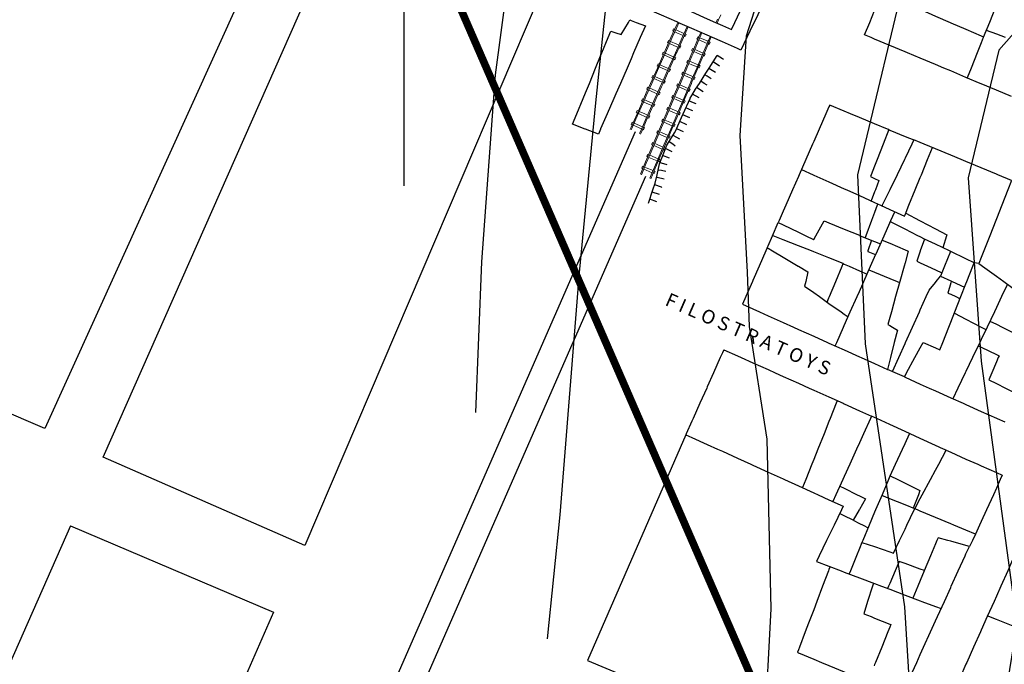
# Model space of a CAD drawing. Units: inches. Extents: x 198200 to 203150, y 439200 to 443400.
# Drawn here: x 199336 to 199465, y 440557 to 440641 of the extents above; entities that cross this region are included whole.
import ezdxf

# ---------------------------------------------------------------- set-up
doc = ezdxf.new("R2010")
doc.units = ezdxf.units.IN
doc.header["$MEASUREMENT"] = 0
for name, color, linetype in [('ANNO_streets', 5, 'CONTINUOUS'), ('blocks_1', 47, 'CONTINUOUS'), ('Buildings', 252, 'CONTINUOUS'), ('ISO1NEW', 90, 'CONTINUOUS'), ('ISO_1M', 85, 'CONTINUOUS'), ('ISO_5M', 86, 'CONTINUOUS'), ('lim', 251, 'CONTINUOUS'), ('Slope', 28, 'CONTINUOUS'), ('Streets', 251, 'CONTINUOUS')]:
    doc.layers.add(name, color=color, linetype=linetype)
doc.layers.add('light rail', color=32, linetype='CONTINUOUS', lineweight=0)
doc.styles.get("Standard").update_dxf_attribs({"font": 'grtxt.shx', "height": 0.2})

msp = doc.modelspace()

# ---------------------------------------------------------------- linework, layer by layer
at = {"layer": 'blocks_1', "linetype": 'Continuous'}
for p, q in [((199371.713, 440659.629), (199338.968, 440587.484)), ((199346.63, 440583.709), (199378.85, 440656.541)), ((199404.542, 440645.64), (199373.13, 440572.13)), ((199416.544, 440626.436), (199377.24, 440536.72)), ((199417.906, 440620.574), (199380.537, 440535.275)), ((199338.968, 440587.484), (199312.582, 440598.735)), ((199423.199, 440586.662), (199410.262, 440557.032)), ((199373.13, 440572.13), (199346.63, 440583.709)), ((199342.367, 440574.704), (199309.672, 440501.149)), ((199342.367, 440574.704), (199369.039, 440563.347)), ((199369.039, 440563.347), (199336.519, 440489.561)), ((199410.262, 440557.032), (199446.594, 440541.856))]:
    msp.add_line(p, q, dxfattribs=at)
at = {"layer": 'Buildings', "linetype": 'Continuous'}
msp.add_line((199461.696, 440609.144), (199461.088, 440609.247), dxfattribs=at)
for points in [[(199446.678, 440639.176), (199447.35, 440640.805), (199448, 440642.379), (199448.176, 440642.806), (199449.001, 440644.806), (199449.827, 440646.807), (199450, 440647.225), (199450.653, 440648.808), (199451.479, 440650.809), (199452, 440652.071), (199452.304, 440652.81), (199453.13, 440654.811), (199453.956, 440656.812), (199454, 440656.917), (199454.782, 440658.812), (199455.608, 440660.813), (199456, 440661.763), (199456.433, 440662.814), (199457.259, 440664.815), (199458, 440666.609), (199458.085, 440666.816), (199458.911, 440668.817), (199459.157, 440669.413)], [(199472.18, 440663.578), (199472, 440663.127), (199471.874, 440662.814), (199471.074, 440660.813), (199470.274, 440658.812), (199470, 440658.127), (199469.474, 440656.812), (199468.673, 440654.811), (199468, 440653.126), (199467.873, 440652.81), (199467.073, 440650.809), (199466.273, 440648.808), (199466, 440648.125), (199465.473, 440646.807), (199464.672, 440644.806), (199464, 440643.124), (199463.872, 440642.806), (199463.072, 440640.805), (199462.272, 440638.804), (199462, 440638.123), (199461.472, 440636.803), (199460.671, 440634.802), (199460.159, 440633.52)], [(199454.153, 440642.449), (199456, 440641.642), (199457.915, 440640.805), (199458, 440640.768), (199460, 440639.894), (199462, 440639.02), (199462.306, 440638.887)], [(199417.875, 440640.343), (199417.206, 440638.804), (199416.338, 440636.803), (199416, 440636.024), (199415.469, 440634.802), (199414.6, 440632.801), (199414, 440631.417), (199413.732, 440630.8), (199412.863, 440628.799), (199412, 440626.811), (199411.994, 440626.799), (199411.699, 440626.118)], [(199414.681, 440639.227), (199415.646, 440640.805), (199415.842, 440641.125)], [(199415.842, 440641.125), (199416, 440641.064), (199416.673, 440640.805), (199417.875, 440640.343)], [(199408.32, 440627.446), (199408.875, 440628.799), (199409.697, 440630.8), (199410, 440631.537), (199410.519, 440632.801), (199411.34, 440634.802), (199412, 440636.407), (199412.162, 440636.803), (199412.984, 440638.804), (199413.338, 440639.666)], [(199413.338, 440639.666), (199414, 440639.449), (199414.681, 440639.227)], [(199466, 440631.069), (199464, 440631.908), (199462, 440632.747), (199461.87, 440632.801), (199460, 440633.586), (199458, 440634.425), (199457.101, 440634.802), (199456, 440635.264), (199454, 440636.103), (199452.332, 440636.803), (199452, 440636.943), (199450, 440637.782), (199448, 440638.621), (199447.563, 440638.804), (199446.678, 440639.176)], [(199462.665, 440639.787), (199464, 440639.288), (199465.133, 440638.866)], [(199442.096, 440629.929), (199442, 440629.71), (199441.6, 440628.799), (199440.723, 440626.799), (199440, 440625.149), (199439.846, 440624.798), (199438.968, 440622.797), (199438.091, 440620.796), (199438, 440620.588), (199437.213, 440618.795), (199436.336, 440616.794), (199436, 440616.027), (199435.459, 440614.793), (199435.342, 440614.527)], [(199449.855, 440626.725), (199449.675, 440626.799), (199448, 440627.491), (199446, 440628.316), (199444.83, 440628.799), (199444, 440629.142), (199442.096, 440629.929)], [(199411.699, 440626.118), (199410, 440626.785), (199409.965, 440626.799), (199408.32, 440627.446)], [(199449.855, 440626.725), (199449.11, 440624.798), (199448.336, 440622.797), (199448, 440621.926), (199447.563, 440620.796), (199447.468, 440620.55)], [(199453.158, 440625.361), (199452.885, 440624.798), (199452, 440622.968), (199451.916, 440622.797), (199450.948, 440620.796), (199450, 440618.837), (199449.979, 440618.795), (199449.011, 440616.794), (199448.97, 440616.71)], [(199451.937, 440615.371), (199452, 440615.526), (199452.515, 440616.794), (199453.328, 440618.795), (199454, 440620.447), (199454.141, 440620.796), (199454.955, 440622.797), (199455.589, 440624.357)], [(199465.994, 440620.059), (199464.208, 440620.796), (199464, 440620.882), (199462, 440621.708), (199460, 440622.534), (199459.364, 440622.797), (199458, 440623.36), (199456, 440624.187), (199454.52, 440624.798), (199454, 440625.013), (199453.158, 440625.361)], [(199438.394, 440621.486), (199439.921, 440620.796), (199440, 440620.76), (199442, 440619.857), (199444, 440618.954), (199444.352, 440618.795), (199446, 440618.051), (199448, 440617.148), (199448.783, 440616.794), (199450, 440616.245), (199451.937, 440615.371)], [(199447.468, 440620.55), (199448, 440620.299), (199448.565, 440620.033)], [(199448.565, 440620.033), (199448.094, 440618.795), (199448, 440618.545), (199447.547, 440617.353)], [(199465.994, 440620.06), (199465.496, 440618.795), (199464.708, 440616.794), (199464, 440614.995), (199463.92, 440614.793), (199463.132, 440612.793), (199462.344, 440610.792), (199462, 440609.916), (199461.696, 440609.144)], [(199448.416, 440616.961), (199448.353, 440616.794), (199448, 440615.86), (199447.596, 440614.793), (199446.84, 440612.793), (199446.744, 440612.539)], [(199442.816, 440598.328), (199443.02, 440598.786), (199443.91, 440600.787), (199444, 440600.988), (199444.8, 440602.788), (199445.691, 440604.789), (199446, 440605.483), (199446.581, 440606.79), (199447.471, 440608.791), (199448, 440609.977), (199448.362, 440610.792), (199449.252, 440612.793), (199450, 440614.472), (199450.143, 440614.793), (199450.657, 440615.949)], [(199452.092, 440615.753), (199453.91, 440614.793), (199454, 440614.746), (199456, 440613.691), (199457.467, 440612.918)], [(199435.343, 440614.527), (199436, 440614.21), (199438, 440613.248), (199438.945, 440612.793), (199439.989, 440612.291)], [(199439.989, 440612.291), (199440, 440612.31), (199440.269, 440612.793), (199441.356, 440614.735)], [(199441.356, 440614.735), (199442, 440614.472), (199444, 440613.657), (199446, 440612.842), (199446.121, 440612.793), (199448, 440612.027), (199448.772, 440611.713)], [(199457.467, 440612.918), (199457.428, 440612.793), (199456.946, 440611.219)], [(199447.586, 440612.197), (199447.122, 440610.792), (199447.103, 440610.734)], [(199448.999, 440612.223), (199450, 440611.794), (199452, 440610.937), (199452.338, 440610.792), (199452.428, 440610.754)], [(199454.557, 440612.356), (199454.005, 440610.792), (199454, 440610.777), (199453.534, 440609.457)], [(199461.088, 440609.247), (199460, 440609.764), (199458, 440610.717), (199457.842, 440610.792), (199456, 440611.669), (199454.557, 440612.356)], [(199433.886, 440611.206), (199433.704, 440610.792), (199432.827, 440608.791), (199432, 440606.904), (199431.949, 440606.79), (199431.072, 440604.789), (199430.636, 440603.794)], [(199433.886, 440611.206), (199434, 440611.138), (199434.586, 440610.792), (199436, 440609.957), (199437.974, 440608.791), (199438, 440608.776), (199439.237, 440608.046)], [(199447.103, 440610.734), (199448, 440610.384), (199448.154, 440610.324)], [(199452.428, 440610.754), (199452, 440609.219), (199451.88, 440608.791), (199451.322, 440606.79), (199450.764, 440604.789), (199450.206, 440602.788), (199450, 440602.049), (199449.745, 440601.135)], [(199457.985, 440610.724), (199457.201, 440608.791), (199456.676, 440607.496)], [(199441.762, 440604.078), (199442, 440604.644), (199442.061, 440604.789), (199442.902, 440606.79), (199443.743, 440608.791), (199443.883, 440609.123)], [(199443.883, 440609.123), (199444, 440609.071), (199444.636, 440608.791), (199446, 440608.191), (199447.008, 440607.748)], [(199453.534, 440609.457), (199454, 440609.239), (199454.962, 440608.791), (199456, 440608.307), (199456.845, 440607.914)], [(199456.565, 440597.809), (199456.951, 440598.786), (199457.742, 440600.787), (199458, 440601.437), (199458.534, 440602.788), (199459.325, 440604.789), (199460, 440606.495), (199460.116, 440606.79), (199460.907, 440608.791), (199461.088, 440609.247)], [(199461.696, 440609.144), (199462, 440608.924), (199462.184, 440608.791), (199464, 440607.481), (199464.957, 440606.79), (199466, 440606.038), (199467.731, 440604.789), (199468, 440604.595), (199470, 440603.152), (199470.504, 440602.788), (199471.801, 440601.853)], [(199439.237, 440608.046), (199438.945, 440606.79), (199438.803, 440606.174)], [(199447.259, 440608.312), (199448, 440608.005), (199450, 440607.179), (199450.942, 440606.79), (199451.283, 440606.65)], [(199456.676, 440607.496), (199458, 440606.877), (199458.187, 440606.79), (199459.816, 440606.03)], [(199458.068, 440606.846), (199458.052, 440606.79), (199458, 440606.596), (199457.638, 440605.268)], [(199465.467, 440606.423), (199464.686, 440604.789), (199464, 440603.352), (199463.73, 440602.788), (199462.774, 440600.787), (199462, 440599.166), (199461.818, 440598.786), (199460.862, 440596.786), (199460, 440594.98), (199459.906, 440594.785), (199458.95, 440592.784), (199458.283, 440591.387)], [(199438.803, 440606.174), (199440, 440605.326), (199440.757, 440604.789), (199442, 440603.909), (199443.583, 440602.788), (199444, 440602.493), (199444.509, 440602.133)], [(199457.638, 440605.268), (199458, 440605.096), (199458.65, 440604.789), (199459.219, 440604.521)], [(199430.636, 440603.794), (199432, 440603.181), (199432.876, 440602.788), (199434, 440602.284), (199436, 440601.386), (199437.334, 440600.787), (199438, 440600.489), (199440, 440599.591), (199441.792, 440598.786), (199442, 440598.694), (199444, 440597.796), (199446, 440596.898), (199446.251, 440596.786), (199448, 440596.001), (199449.701, 440595.238)], [(199458.475, 440602.638), (199460, 440601.838), (199462, 440600.789), (199462.002, 440600.787), (199462.62, 440600.464)], [(199449.745, 440601.135), (199450, 440600.983), (199450.329, 440600.787), (199450.984, 440600.399)], [(199463.154, 440601.581), (199464, 440601.159), (199464.745, 440600.787), (199466, 440600.162), (199468, 440599.166), (199468.76, 440598.786), (199469.798, 440598.27)], [(199450.984, 440600.399), (199450.583, 440598.786), (199450.085, 440596.786), (199450, 440596.44), (199449.701, 440595.238)], [(199451.916, 440594.244), (199452, 440594.398), (199452.209, 440594.785), (199453.295, 440596.786), (199454, 440598.084), (199454.378, 440598.781)], [(199454.378, 440598.781), (199456, 440598.06), (199456.565, 440597.809)], [(199428.18, 440597.82), (199428, 440597.416), (199427.718, 440596.786), (199426.825, 440594.785), (199426, 440592.936), (199425.932, 440592.784), (199425.038, 440590.783), (199424.145, 440588.782), (199424, 440588.456), (199423.252, 440586.781), (199423.199, 440586.662)], [(199428.18, 440597.82), (199430, 440597.002), (199430.481, 440596.786), (199432, 440596.104), (199434, 440595.206), (199434.936, 440594.785), (199436, 440594.307), (199438, 440593.409), (199439.392, 440592.784), (199440, 440592.511), (199442, 440591.613), (199443.847, 440590.783), (199444, 440590.714), (199446, 440589.816), (199447.591, 440589.102)], [(199461.611, 440598.352), (199462, 440598.164), (199464, 440597.198), (199464.351, 440597.029)], [(199464.351, 440597.029), (199464.246, 440596.786), (199464, 440596.21), (199463.389, 440594.785), (199463.001, 440593.879)], [(199451.916, 440594.244), (199452, 440594.206), (199454, 440593.308), (199455.168, 440592.784), (199456, 440592.411), (199458, 440591.513), (199459.627, 440590.783), (199460, 440590.616), (199462, 440589.718), (199464, 440588.821), (199464.085, 440588.782), (199465.092, 440588.331)], [(199463.001, 440593.879), (199464, 440593.376), (199465.176, 440592.784), (199466, 440592.37), (199466.811, 440591.962)], [(199443.088, 440591.124), (199442.951, 440590.783), (199442.15, 440588.782), (199442, 440588.407), (199441.348, 440586.781), (199440.547, 440584.78), (199440, 440583.413), (199439.746, 440582.78), (199438.944, 440580.779), (199438.517, 440579.711)], [(199447.591, 440589.102), (199447.446, 440588.782), (199446.541, 440586.781), (199446, 440585.583), (199445.637, 440584.78), (199444.732, 440582.78), (199444, 440581.159), (199443.827, 440580.779), (199442.923, 440578.778), (199442.523, 440577.893)], [(199423.199, 440586.662), (199424, 440586.298), (199426, 440585.39), (199427.344, 440584.78), (199428, 440584.483), (199430, 440583.575), (199431.753, 440582.78), (199432, 440582.668), (199434, 440581.76), (199436, 440580.852), (199436.162, 440580.779), (199438, 440579.945), (199440, 440579.037), (199440.571, 440578.778), (199442, 440578.13), (199443.871, 440577.281)], [(199453.265, 440576.927), (199454, 440578.286), (199454.265, 440578.778), (199455.347, 440580.779), (199456, 440581.985), (199456.429, 440582.78), (199457.421, 440584.614)], [(199457.421, 440584.614), (199458, 440584.356), (199460, 440583.468), (199461.549, 440582.78), (199462, 440582.58), (199464, 440581.691), (199464.774, 440581.348)], [(199450.029, 440581.282), (199450, 440581.213), (199449.816, 440580.779), (199448.971, 440578.778), (199448.126, 440576.777), (199448, 440576.478), (199447.281, 440574.776), (199446.436, 440572.775), (199446.329, 440572.522)], [(199450.029, 440581.282), (199451.038, 440580.779), (199452, 440580.3), (199453.955, 440579.327)], [(199464.774, 440581.348), (199464.515, 440580.779), (199464, 440579.644), (199463.606, 440578.778), (199462.697, 440576.777), (199462, 440575.242), (199461.788, 440574.776), (199461.254, 440573.6)], [(199443.44, 440579.922), (199444, 440579.641), (199445.719, 440578.778), (199446, 440578.637), (199446.804, 440578.234)], [(199453.955, 440579.327), (199453.743, 440578.778), (199453.062, 440577.009)], [(199446.804, 440578.234), (199446, 440576.833), (199445.967, 440576.777), (199445.195, 440575.431)], [(199453.265, 440576.927), (199452, 440577.44), (199450, 440578.251), (199448.932, 440578.685)], [(199443.871, 440577.281), (199443.628, 440576.777), (199442.663, 440574.776), (199442, 440573.401), (199441.697, 440572.775), (199440.732, 440570.774), (199440.362, 440570.006)], [(199450.498, 440571.125), (199451.285, 440572.775), (199452, 440574.274), (199452.239, 440574.776), (199453.193, 440576.777), (199453.265, 440576.927)], [(199461.254, 440573.6), (199460, 440574.122), (199458.428, 440574.776), (199458, 440574.955), (199456, 440575.788), (199454, 440576.62), (199453.624, 440576.777), (199453.265, 440576.927)], [(199445.195, 440575.431), (199444, 440576.014), (199443.401, 440576.307)], [(199456.332, 440573.125), (199456.186, 440572.775), (199456, 440572.328), (199455.352, 440570.774), (199454.518, 440568.773), (199454, 440567.53), (199453.684, 440566.773), (199453.035, 440565.216)], [(199460.444, 440571.994), (199460, 440572.116), (199458, 440572.666), (199457.601, 440572.775), (199456.332, 440573.125)], [(199446.329, 440572.522), (199448, 440571.962), (199450, 440571.291), (199450.498, 440571.125)], [(199452.561, 440554.638), (199452.62, 440554.767), (199453.528, 440556.768), (199454, 440557.806), (199454.437, 440558.769), (199455.346, 440560.77), (199456, 440562.209), (199456.255, 440562.771), (199457.163, 440564.772), (199458, 440566.613), (199458.072, 440566.773), (199458.981, 440568.773), (199459.89, 440570.774), (199460, 440571.016), (199460.444, 440571.994)], [(199466.689, 440571.467), (199466.379, 440570.774), (199466, 440569.926), (199465.484, 440568.773), (199464.589, 440566.773), (199464, 440565.454), (199463.694, 440564.772), (199462.799, 440562.771), (199462, 440560.983), (199461.904, 440560.77), (199461.009, 440558.769), (199460.115, 440556.768), (199460, 440556.511), (199459.22, 440554.767), (199458.325, 440552.767), (199458.272, 440552.648)], [(199451.241, 440570.02), (199450.704, 440568.773), (199450, 440567.14), (199449.841, 440566.773), (199449.712, 440566.472)], [(199454.542, 440568.83), (199454, 440569.025), (199452, 440569.746), (199451.241, 440570.02)], [(199442.141, 440569.334), (199442, 440568.961), (199441.928, 440568.773), (199441.17, 440566.773), (199440.412, 440564.772), (199440, 440563.684), (199439.653, 440562.771), (199439.329, 440561.914)], [(199440.362, 440570.006), (199442, 440569.386), (199443.621, 440568.773), (199444, 440568.63), (199446, 440567.875), (199448, 440567.119), (199448.915, 440566.773), (199450, 440566.363), (199452, 440565.607), (199454, 440564.851), (199454.208, 440564.772), (199456, 440564.095), (199456.731, 440563.819)], [(199447.844, 440567.178), (199447.716, 440566.773), (199447.085, 440564.772), (199446.578, 440563.16)], [(199446.578, 440563.16), (199447.537, 440562.771), (199448, 440562.583), (199450, 440561.773), (199450.14, 440561.717)], [(199478.49, 440556.698), (199478.309, 440556.768), (199478, 440556.89), (199476, 440557.675), (199474, 440558.46), (199473.212, 440558.769), (199472, 440559.245), (199470, 440560.03), (199468.114, 440560.77), (199468, 440560.815), (199466, 440561.6), (199464, 440562.385), (199463.016, 440562.771), (199462.832, 440562.844)], [(199439.329, 440561.914), (199438.893, 440560.77), (199438.131, 440558.769), (199438, 440558.425), (199437.872, 440558.089)], [(199450.14, 440561.717), (199450, 440561.373), (199449.753, 440560.77), (199448.937, 440558.769), (199448.121, 440556.768), (199448, 440556.471), (199447.941, 440556.327)], [(199437.872, 440558.089), (199438, 440558.035), (199440, 440557.196), (199441.021, 440556.768), (199442, 440556.358), (199444, 440555.519), (199445.793, 440554.767), (199446, 440554.681), (199448, 440553.842), (199450, 440553.004), (199450.566, 440552.767), (199451.375, 440552.428)]]:
    msp.add_lwpolyline(points, dxfattribs=at)
at = {"layer": 'ISO1NEW', "linetype": 'Continuous'}
for points in [[(199395.587, 440589.594), (199396.408, 440609.372), (199398.196, 440633.909), (199401.059, 440655.523), (199410.005, 440674.02), (199416.671, 440691.084), (199423.078, 440709.035), (199433.051, 440735.316), (199447.478, 440760.939), (199466.332, 440789.599), (199476.944, 440813.794), (199478.328, 440824.325), (199480.809, 440848.612), (199485.665, 440880.668), (199487.911, 440891.025), (199510.334, 440896.811), (199534.35, 440901.351), (199545.274, 440911.369), (199562.5, 440949.429), (199590.563, 441001.72)], [(199405.025, 440559.836), (199406.684, 440576.138), (199409.222, 440607.965), (199411.357, 440630.242), (199412.339, 440639.449), (199413.035, 440646.025), (199423.114, 440665.166), (199431.879, 440689.051), (199442.29, 440718.221), (199466.388, 440767.261), (199483.84, 440806.492), (199488.514, 440820.378), (199489.267, 440823.075), (199492.108, 440851.966), (199499.334, 440881.694), (199519.291, 440887.499), (199540.809, 440889.882), (199563.871, 440911.03), (199586.619, 440950.834), (199611.886, 440992.805)], [(199552.887, 440986.211), (199539.03, 440948.66), (199528.051, 440917.009), (199503.707, 440909.057), (199478.926, 440900.078), (199475.992, 440892.757), (199472.802, 440880.395), (199467.212, 440850.401), (199466.903, 440825.82), (199469.309, 440818.849), (199466.277, 440811.936), (199441.946, 440781.496), (199413.092, 440730.249), (199403.865, 440699.85), (199401.462, 440693.118), (199398.963, 440686.719), (199391.688, 440669.006), (199386.728, 440650.785), (199386.131, 440642.606), (199386.15, 440619.352)], [(199465.736, 440679.058), (199462.986, 440667.748), (199452.625, 440649.54), (199445.754, 440620.803), (199446.769, 440598.601), (199451.928, 440564.076), (199453.583, 440536.828), (199451.239, 440531.285), (199451.321, 440525.851), (199436.38, 440521.173), (199430.316, 440516.939), (199426.929, 440506.931), (199428.182, 440469.594)], [(199478.601, 440653.352), (199464.302, 440637.156), (199460.293, 440620.394), (199462.001, 440596.33), (199466.678, 440561.785), (199462.856, 440538.236), (199456.606, 440523.454), (199456.824, 440508.965), (199443.09, 440501.242), (199435.634, 440480.406), (199439.998, 440422.766)]]:
    msp.add_lwpolyline(points, dxfattribs=at)
at = {"layer": 'ISO_1M', "linetype": 'Continuous'}
for points in [[(199395.587, 440589.594), (199396.408, 440609.372), (199398.196, 440633.909), (199401.059, 440655.523), (199410.005, 440674.02), (199416.671, 440691.084), (199423.078, 440709.035), (199433.051, 440735.316), (199447.478, 440760.939), (199466.332, 440789.599), (199476.944, 440813.794), (199478.328, 440824.325), (199480.809, 440848.612), (199485.665, 440880.668), (199487.911, 440891.025), (199510.334, 440896.811), (199534.35, 440901.351), (199545.274, 440911.369), (199562.5, 440949.429), (199590.563, 441001.72)], [(199405.025, 440559.836), (199406.684, 440576.138), (199409.222, 440607.965), (199411.357, 440630.242), (199412.339, 440639.449), (199413.035, 440646.025), (199423.114, 440665.166), (199431.879, 440689.051), (199442.29, 440718.221), (199466.388, 440767.261), (199483.84, 440806.492), (199488.514, 440820.378), (199489.267, 440823.075), (199492.108, 440851.966), (199499.334, 440881.694), (199519.291, 440887.499), (199540.809, 440889.882), (199563.871, 440911.03), (199586.619, 440950.834), (199611.886, 440992.805)], [(199552.887, 440986.211), (199539.03, 440948.66), (199528.051, 440917.009), (199503.707, 440909.057), (199478.926, 440900.078), (199475.992, 440892.757), (199472.802, 440880.395), (199467.212, 440850.401), (199466.903, 440825.82), (199469.309, 440818.849), (199466.277, 440811.936), (199441.946, 440781.496), (199413.092, 440730.249), (199403.865, 440699.85), (199401.462, 440693.118), (199398.963, 440686.719), (199391.688, 440669.006), (199386.728, 440650.785), (199386.131, 440642.606), (199386.15, 440619.352)], [(199465.736, 440679.058), (199462.986, 440667.748), (199452.625, 440649.54), (199445.754, 440620.803), (199446.769, 440598.601), (199451.928, 440564.076), (199453.583, 440536.828), (199451.239, 440531.285), (199451.321, 440525.851), (199436.38, 440521.173), (199430.316, 440516.939), (199426.929, 440506.931), (199428.182, 440469.594)], [(199478.601, 440653.352), (199464.302, 440637.156), (199460.293, 440620.394), (199462.001, 440596.33), (199466.678, 440561.785), (199462.856, 440538.236), (199456.606, 440523.454), (199456.824, 440508.965), (199443.09, 440501.242), (199435.634, 440480.406), (199439.998, 440422.766)]]:
    msp.add_lwpolyline(points, dxfattribs=at)
at = {"layer": 'ISO_5M', "linetype": 'Continuous'}
msp.add_lwpolyline([(199416.365, 440516.422), (199416.775, 440533.192), (199419.488, 440537.859), (199423.873, 440540.049), (199431.521, 440543), (199433.576, 440548.051), (199434.412, 440563.801), (199433.872, 440586.08), (199431.538, 440600.871), (199431.291, 440608.024), (199430.34, 440625.943), (199431.155, 440639.039), (199435.442, 440652.466), (199444.49, 440671.686), (199447.087, 440687.017), (199447.771, 440696.374), (199450.679, 440705.034), (199459.228, 440722.18), (199468.531, 440740.172), (199471.546, 440750.486), (199484.939, 440782.089)], dxfattribs=at)
at = {"layer": 'light rail', "linetype": 'Continuous'}
for p, q in [((199421.468, 440639.688), (199421.589, 440639.96)), ((199421.726, 440639.9), (199421.59, 440639.961)), ((199421.468, 440639.688), (199421.605, 440639.627)), ((199423.104, 440638.959), (199422.968, 440639.02)), ((199423.089, 440639.293), (199423.226, 440639.232)), ((199423.105, 440638.96), (199423.226, 440639.232)), ((199424.769, 440638.566), (199424.632, 440638.625)), ((199424.749, 440638.899), (199424.887, 440638.841)), ((199420.785, 440638.156), (199420.922, 440638.095)), ((199420.786, 440638.158), (199420.908, 440638.43)), ((199421.043, 440638.368), (199420.907, 440638.429)), ((199422.422, 440637.427), (199422.285, 440637.488)), ((199422.407, 440637.76), (199422.543, 440637.7)), ((199422.421, 440637.425), (199422.543, 440637.697)), ((199424.091, 440637.356), (199424.228, 440637.298)), ((199426.142, 440637.98), (199426.279, 440637.922)), ((199426.396, 440638.196), (199426.259, 440638.255)), ((199426.397, 440638.198), (199426.28, 440637.923)), ((199420.103, 440636.624), (199420.24, 440636.563)), ((199420.361, 440636.836), (199420.224, 440636.897)), ((199421.466, 440636.016), (199420.375, 440636.503)), ((199421.588, 440636.289), (199420.497, 440636.775)), ((199421.724, 440636.228), (199421.861, 440636.168)), ((199421.74, 440635.896), (199421.861, 440636.169)), ((199425.484, 440636.438), (199425.621, 440636.379)), ((199425.738, 440636.654), (199425.601, 440636.712)), ((199425.739, 440636.655), (199425.622, 440636.38)), ((199419.42, 440635.092), (199419.557, 440635.031)), ((199419.421, 440635.092), (199419.543, 440635.365)), ((199419.678, 440635.304), (199419.542, 440635.365)), ((199421.042, 440634.696), (199421.178, 440634.636)), ((199421.739, 440635.895), (199421.602, 440635.956)), ((199423.453, 440635.48), (199423.315, 440635.539)), ((199423.433, 440635.813), (199423.316, 440635.538)), ((199423.433, 440635.814), (199423.57, 440635.755)), ((199424.826, 440634.895), (199424.963, 440634.836)), ((199425.08, 440635.111), (199424.943, 440635.17)), ((199425.081, 440635.112), (199424.964, 440634.837)), ((199418.738, 440633.56), (199418.86, 440633.833)), ((199418.738, 440633.56), (199418.874, 440633.499)), ((199418.996, 440633.772), (199418.859, 440633.832)), ((199421.057, 440634.363), (199420.92, 440634.424)), ((199421.056, 440634.361), (199421.178, 440634.634)), ((199422.795, 440633.938), (199422.657, 440633.996)), ((199422.775, 440634.271), (199422.658, 440633.997)), ((199422.775, 440634.271), (199422.912, 440634.212)), ((199424.422, 440633.568), (199424.284, 440633.627)), ((199424.422, 440633.567), (199424.305, 440633.293)), ((199418.055, 440632.026), (199418.176, 440632.299)), ((199418.313, 440632.24), (199418.177, 440632.3)), ((199419.54, 440631.693), (199418.449, 440632.179)), ((199420.374, 440632.831), (199420.237, 440632.892)), ((199420.359, 440633.164), (199420.495, 440633.103)), ((199420.373, 440632.829), (199420.495, 440633.102)), ((199422.116, 440632.728), (199422.254, 440632.669)), ((199422.274, 440632.336), (199423.373, 440631.868)), ((199422.392, 440632.611), (199423.49, 440632.142)), ((199424.168, 440633.352), (199424.305, 440633.293)), ((199418.055, 440632.028), (199418.192, 440631.967)), ((199419.418, 440631.42), (199418.327, 440631.906)), ((199419.691, 440631.299), (199419.555, 440631.359)), ((199419.676, 440631.632), (199419.813, 440631.571)), ((199419.692, 440631.3), (199419.813, 440631.573)), ((199421.479, 440630.852), (199421.341, 440630.911)), ((199421.46, 440631.187), (199421.342, 440630.912)), ((199421.458, 440631.185), (199421.596, 440631.127)), ((199423.51, 440631.809), (199423.647, 440631.751)), ((199423.764, 440632.025), (199423.626, 440632.084)), ((199423.764, 440632.024), (199423.646, 440631.749)), ((199417.373, 440630.496), (199417.495, 440630.769)), ((199417.373, 440630.495), (199417.509, 440630.434)), ((199417.63, 440630.707), (199417.494, 440630.768)), ((199419.009, 440629.766), (199418.872, 440629.827)), ((199418.994, 440630.1), (199419.13, 440630.039)), ((199419.008, 440629.765), (199419.13, 440630.038)), ((199420.8, 440629.642), (199420.683, 440629.367)), ((199420.8, 440629.643), (199420.938, 440629.584)), ((199422.851, 440630.266), (199422.989, 440630.208)), ((199423.106, 440630.483), (199422.968, 440630.541)), ((199423.106, 440630.481), (199422.988, 440630.206)), ((199416.69, 440628.962), (199416.811, 440629.235)), ((199416.69, 440628.963), (199416.827, 440628.902)), ((199416.948, 440629.175), (199416.811, 440629.236)), ((199418.326, 440628.234), (199418.189, 440628.295)), ((199418.311, 440628.568), (199418.448, 440628.507)), ((199418.327, 440628.236), (199418.448, 440628.509)), ((199420.82, 440629.309), (199420.683, 440629.368)), ((199422.193, 440628.724), (199422.331, 440628.665)), ((199422.448, 440628.94), (199422.31, 440628.999)), ((199416.007, 440627.431), (199416.144, 440627.37)), ((199416.008, 440627.432), (199416.13, 440627.705)), ((199416.265, 440627.643), (199416.129, 440627.704)), ((199417.37, 440626.824), (199416.279, 440627.31)), ((199417.492, 440627.097), (199416.401, 440627.583)), ((199417.629, 440627.036), (199417.765, 440626.975)), ((199420.142, 440628.1), (199420.025, 440627.826)), ((199420.162, 440627.767), (199420.025, 440627.825)), ((199420.142, 440628.1), (199420.28, 440628.041)), ((199420.3, 440627.708), (199421.399, 440627.239)), ((199420.417, 440627.983), (199421.516, 440627.514)), ((199421.535, 440627.181), (199421.673, 440627.122)), ((199421.79, 440627.397), (199421.652, 440627.456)), ((199421.789, 440627.396), (199421.672, 440627.122)), ((199417.644, 440626.702), (199417.507, 440626.763)), ((199419.484, 440626.557), (199419.367, 440626.282)), ((199419.504, 440626.224), (199419.367, 440626.282)), ((199419.484, 440626.557), (199419.622, 440626.498)), ((199421.132, 440625.854), (199420.994, 440625.913)), ((199421.132, 440625.856), (199421.015, 440625.581)), ((199418.846, 440624.681), (199418.709, 440624.74)), ((199418.826, 440625.014), (199418.964, 440624.956)), ((199420.474, 440624.311), (199420.336, 440624.37)), ((199420.877, 440625.638), (199421.015, 440625.58)), ((199418.168, 440623.471), (199418.051, 440623.196)), ((199418.188, 440623.138), (199418.051, 440623.197)), ((199418.168, 440623.472), (199418.306, 440623.413)), ((199418.443, 440623.354), (199419.542, 440622.885)), ((199420.219, 440624.095), (199420.356, 440624.037)), ((199420.474, 440624.313), (199420.357, 440624.038)), ((199417.51, 440621.928), (199417.393, 440621.653)), ((199417.51, 440621.929), (199417.647, 440621.87)), ((199419.561, 440622.553), (199419.698, 440622.494)), ((199419.816, 440622.77), (199419.699, 440622.495)), ((199417.53, 440621.595), (199417.393, 440621.654)), ((199418.903, 440621.01), (199419.04, 440620.951)), ((199419.157, 440621.226), (199419.02, 440621.285)), ((199419.158, 440621.227), (199419.041, 440620.952))]:
    msp.add_line(p, q, dxfattribs=at)
for points in [[(199427.17, 440640.771), (199427.184, 440640.805), (199427.365, 440641.217)], [(199427.502, 440641.156), (199427.775, 440641.78)], [(199415.862, 440626.74), (199415.888, 440626.799), (199416, 440627.049), (199416.779, 440628.799), (199417.671, 440630.8), (199418, 440631.538), (199418.562, 440632.801), (199419.454, 440634.802), (199420, 440636.027), (199420.345, 440636.803), (199421.237, 440638.804), (199422, 440640.516), (199422.128, 440640.805), (199422.132, 440640.813)], [(199415.998, 440626.679), (199416, 440626.683), (199416.051, 440626.799), (199416.942, 440628.799), (199417.834, 440630.8), (199418, 440631.172), (199418.725, 440632.801), (199419.617, 440634.802), (199420, 440635.661), (199420.508, 440636.803), (199421.4, 440638.804), (199422, 440640.15), (199422.268, 440640.752)], [(199417.09, 440626.193), (199417.36, 440626.799), (199418, 440628.235), (199418.251, 440628.799), (199419.142, 440630.8), (199420, 440632.724), (199420.034, 440632.801), (199420.925, 440634.802), (199421.817, 440636.803), (199422, 440637.213), (199422.708, 440638.804), (199423.36, 440640.266)], [(199417.226, 440626.132), (199417.523, 440626.799), (199418, 440627.869), (199418.414, 440628.799), (199419.306, 440630.8), (199420, 440632.358), (199420.197, 440632.801), (199421.089, 440634.802), (199421.98, 440636.803), (199422, 440636.847), (199422.871, 440638.804), (199423.496, 440640.205)], [(199427.307, 440640.711), (199427.348, 440640.805), (199427.502, 440641.157)], [(199425.157, 440639.476), (199424.87, 440638.804), (199424.016, 440636.803), (199424, 440636.763), (199423.163, 440634.802), (199422.309, 440632.801), (199422, 440632.075), (199421.456, 440630.8), (199420.602, 440628.799), (199420, 440627.386), (199419.749, 440626.799), (199418.895, 440624.798), (199418.042, 440622.797), (199418, 440622.697), (199417.219, 440620.867)], [(199425.295, 440639.417), (199425.033, 440638.804), (199424.18, 440636.803), (199424, 440636.381), (199423.326, 440634.802), (199422.473, 440632.801), (199422, 440631.692), (199421.619, 440630.8), (199420.766, 440628.799), (199420, 440627.003), (199419.912, 440626.799), (199419.059, 440624.798), (199418.205, 440622.797), (199418, 440622.315), (199417.357, 440620.808)], [(199426.393, 440638.949), (199426.331, 440638.804), (199426, 440638.027), (199425.477, 440636.803), (199424.624, 440634.802), (199424, 440633.339), (199423.77, 440632.801), (199422.917, 440630.8), (199422.063, 440628.799), (199422, 440628.65), (199421.21, 440626.799), (199420.356, 440624.798), (199420, 440623.961), (199419.503, 440622.797), (199418.649, 440620.796), (199418.455, 440620.34)], [(199426.531, 440638.89), (199426.494, 440638.804), (199426, 440637.645), (199425.64, 440636.803), (199424.787, 440634.802), (199424, 440632.956), (199423.933, 440632.801), (199423.08, 440630.8), (199422.226, 440628.799), (199422, 440628.268), (199421.373, 440626.799), (199420.519, 440624.798), (199420, 440623.579), (199419.666, 440622.797), (199418.812, 440620.796), (199418.593, 440620.281)], [(199422.831, 440639.081), (199422, 440639.451), (199421.74, 440639.567)], [(199422.953, 440639.353), (199422, 440639.778), (199421.862, 440639.84)], [(199424.749, 440638.899), (199424.708, 440638.804), (199424.632, 440638.624)], [(199425.024, 440638.782), (199426, 440638.365), (199426.123, 440638.313)], [(199422.149, 440637.549), (199422, 440637.615), (199421.057, 440638.035)], [(199422.27, 440637.821), (199422, 440637.941), (199421.179, 440638.307)], [(199424.091, 440637.356), (199424, 440637.142), (199423.974, 440637.081)], [(199424.906, 440638.507), (199426, 440638.041), (199426.005, 440638.039)], [(199420.103, 440636.622), (199420.183, 440636.803), (199420.224, 440636.895)], [(199424.111, 440637.023), (199424, 440637.07), (199423.974, 440637.082)], [(199424.248, 440636.965), (199424.626, 440636.803), (199425.347, 440636.496)], [(199424.366, 440637.239), (199425.386, 440636.803), (199425.465, 440636.77)], [(199420.783, 440634.484), (199420.069, 440634.802), (199420, 440634.833), (199419.692, 440634.971)], [(199420.905, 440634.757), (199420.802, 440634.802), (199420, 440635.16), (199419.814, 440635.243)], [(199423.59, 440635.422), (199424, 440635.247), (199424.689, 440634.953)], [(199423.708, 440635.696), (199424, 440635.571), (199424.807, 440635.228)], [(199420.101, 440632.952), (199420, 440632.996), (199419.01, 440633.438)], [(199420.223, 440633.225), (199420, 440633.324), (199419.131, 440633.711)], [(199422.932, 440633.879), (199424, 440633.423), (199424.031, 440633.41)], [(199423.05, 440634.154), (199424, 440633.748), (199424.148, 440633.685)], [(199422.137, 440632.395), (199422, 440632.452), (199421.999, 440632.453)], [(199422.118, 440632.73), (199422, 440632.455), (199422, 440632.455)], [(199421.733, 440631.068), (199422, 440630.954), (199422.359, 440630.8), (199422.832, 440630.599)], [(199418.736, 440629.888), (199418, 440630.215), (199417.644, 440630.374)], [(199418.857, 440630.161), (199418, 440630.542), (199417.766, 440630.647)], [(199421.075, 440629.525), (199422, 440629.131), (199422.174, 440629.057)], [(199421.616, 440630.793), (199422, 440630.629), (199422.715, 440630.325)], [(199418.053, 440628.356), (199418, 440628.379), (199417.056, 440628.799), (199416.962, 440628.842)], [(199418.175, 440628.629), (199418, 440628.706), (199417.791, 440628.799), (199417.084, 440629.115)], [(199420.958, 440629.251), (199422, 440628.806), (199422.014, 440628.799), (199422.057, 440628.782)], [(199422.448, 440628.941), (199422.388, 440628.799), (199422.331, 440628.666)], [(199417.643, 440626.701), (199417.686, 440626.799), (199417.765, 440626.974)], [(199419.642, 440626.165), (199420, 440626.012), (199420.74, 440625.696)], [(199419.759, 440626.44), (199420, 440626.337), (199420.858, 440625.971)], [(199418.826, 440625.014), (199418.734, 440624.798), (199418.709, 440624.739)], [(199418.984, 440624.622), (199420, 440624.188), (199420.082, 440624.154)], [(199419.101, 440624.897), (199419.332, 440624.798), (199420, 440624.513), (199420.2, 440624.428)], [(199418.325, 440623.08), (199418.987, 440622.797), (199419.424, 440622.611)], [(199417.785, 440621.811), (199418, 440621.719), (199418.884, 440621.343)], [(199419.816, 440622.769), (199419.748, 440622.797), (199419.678, 440622.827)], [(199417.667, 440621.537), (199418, 440621.394), (199418.766, 440621.068)]]:
    msp.add_lwpolyline(points, dxfattribs=at)
at = {"layer": 'lim', "linetype": 'Continuous'}
for points in [[(199429.187, 440639.869), (199429.638, 440640.805), (199430, 440641.553), (199430.604, 440642.806), (199431.57, 440644.806), (199432, 440645.695), (199432.536, 440646.807), (199433.502, 440648.808), (199433.627, 440649.066)], [(199435.643, 440648.098), (199435.026, 440646.807), (199434.071, 440644.806), (199434, 440644.657), (199433.115, 440642.806), (199432.159, 440640.805), (199432, 440640.47), (199431.204, 440638.804), (199430.427, 440637.177)], [(199420.866, 440643.571), (199422, 440643.066), (199422.585, 440642.806), (199424, 440642.176), (199426, 440641.286), (199427.082, 440640.805), (199428, 440640.397), (199429.187, 440639.869)], [(199430.427, 440637.177), (199430, 440637.363), (199428, 440638.239), (199426.709, 440638.804), (199426, 440639.114), (199424, 440639.99), (199422.138, 440640.805), (199422, 440640.865), (199420, 440641.741), (199418.449, 440642.42)], [(199449.855, 440626.725), (199450, 440626.665), (199452, 440625.839), (199453.158, 440625.361)], [(199433.886, 440611.206), (199434, 440611.466), (199434.581, 440612.793), (199435.342, 440614.527)], [(199454.557, 440612.356), (199454, 440612.636), (199453.69, 440612.793), (199452, 440613.645), (199450.066, 440614.62)], [(199443.883, 440609.123), (199442, 440609.874), (199440, 440610.672), (199439.699, 440610.792), (199438, 440611.47), (199436, 440612.268), (199434.684, 440612.793), (199434.597, 440612.828)], [(199455.169, 440605.625), (199456, 440606.656), (199456.107, 440606.79), (199456.676, 440607.496)], [(199450.332, 440594.955), (199451.162, 440596.786), (199452, 440598.634), (199452.069, 440598.786), (199452.976, 440600.787), (199453.883, 440602.788), (199454, 440603.046), (199454.79, 440604.789), (199455.169, 440605.625)], [(199451.916, 440594.244), (199450.709, 440594.785), (199450, 440595.103), (199449.701, 440595.238)], [(199457.421, 440584.614), (199457.055, 440584.78), (199456, 440585.262), (199454, 440586.175), (199452.672, 440586.781), (199452, 440587.089), (199450, 440588.002), (199448.29, 440588.782), (199448, 440588.915), (199447.591, 440589.102)], [(199450.029, 440581.282), (199450.728, 440582.78), (199451.663, 440584.78), (199452, 440585.5), (199452.598, 440586.781), (199452.612, 440586.81)], [(199445.195, 440575.431), (199446, 440575.022), (199446.485, 440574.776), (199447.141, 440574.444)], [(199461.254, 440573.6), (199460.838, 440572.775), (199460.444, 440571.994)], [(199446.329, 440572.522), (199446, 440571.698), (199445.63, 440570.774), (199444.831, 440568.773), (199444.673, 440568.377)]]:
    msp.add_lwpolyline(points, dxfattribs=at)
at = {"layer": 'Slope', "linetype": 'Continuous'}
for p, q in [((199427.073, 440634.233), (199426.23, 440634.769)), ((199427.61, 440635.077), (199426.766, 440635.613)), ((199425.457, 440631.702), (199424.615, 440632.241)), ((199424.958, 440630.915), (199424.081, 440631.396)), ((199423.713, 440628.275), (199422.8, 440628.684)), ((199423.305, 440627.363), (199422.392, 440627.771)), ((199421.048, 440622.958), (199420.122, 440623.334)), ((199421.409, 440623.824), (199420.508, 440624.257)), ((199419.726, 440618.197), (199418.782, 440618.528)), ((199419.395, 440617.253), (199418.451, 440617.584))]:
    msp.add_line(p, q, dxfattribs=at)
for points in [[(199418.27, 440617.068), (199418.876, 440618.795), (199419.184, 440619.672), (199419.432, 440620.796), (199419.75, 440622.23), (199419.972, 440622.797), (199420, 440622.866), (199420.719, 440624.697), (199420.783, 440624.798), (199421.726, 440626.282), (199421.957, 440626.799), (199422, 440626.894), (199422.772, 440628.621), (199422.853, 440628.799), (199423.759, 440630.8), (199423.779, 440630.845), (199424, 440631.218), (199424.479, 440632.029), (199424.973, 440632.801), (199425.835, 440634.149), (199426, 440634.408), (199426.25, 440634.802), (199427.303, 440636.457)], [(199428.147, 440635.92), (199428, 440636.013), (199427.303, 440636.457)], [(199426.535, 440633.387), (199426, 440633.729), (199425.692, 440633.926)], [(199425.996, 440632.544), (199425.593, 440632.801), (199425.154, 440633.083)], [(199424.122, 440629.188), (199424, 440629.242), (199423.209, 440629.597)], [(199424.534, 440630.091), (199424, 440630.335), (199423.624, 440630.507)], [(199422.424, 440625.477), (199422, 440625.71), (199421.548, 440625.959)], [(199422.897, 440626.45), (199422.117, 440626.799), (199422, 440626.851), (199421.984, 440626.859)], [(199421.811, 440624.569), (199421.475, 440624.798), (199420.985, 440625.133)], [(199420.752, 440622.079), (199420, 440622.323), (199419.801, 440622.388)], [(199420.553, 440621.239), (199420, 440621.338), (199419.569, 440621.416)], [(199420.057, 440619.14), (199420, 440619.16), (199419.114, 440619.472)], [(199420.363, 440620.222), (199420, 440620.3), (199419.386, 440620.433)]]:
    msp.add_lwpolyline(points, dxfattribs=at)
at = {"layer": 'Streets', "const_width": 1}
msp.add_lwpolyline([(199235.054, 442044.203), (199361.927, 441939.767), (199563.43, 441876.36), (199246.249, 441365.371), (199246.249, 440981.198), (199440.289, 440535.338), (199514.92, 440095.016), (199506.574, 439820.874), (199760.318, 439776.116), (199999.137, 439541.136), (200458.116, 439511.297), (200461.847, 439324.805), (200719.323, 439354.644), (201152.182, 439735.088), (202241.79, 439753.737)], dxfattribs=at)

# ---------------------------------------------------------------- texts
at = {"layer": 'ANNO_streets', "linetype": 'Continuous'}
msp.add_text('   F I L O S T R A T O Y S', height=1.8, rotation=336.41978, dxfattribs=at).set_placement((199418.826, 440604.375))

doc.saveas('drawing.dxf')
